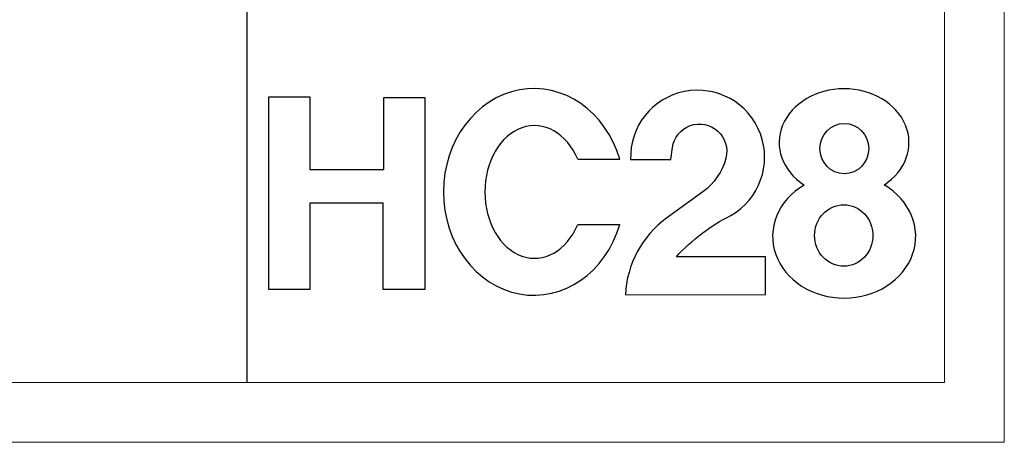
# Model space of a CAD drawing. Units: millimetres. Extents: x 15924 to 19338, y -12088 to -6431.
# Drawn here: x 18911 to 19338, y -12088 to -11905 of the extents above; entities that cross this region are included whole.
import ezdxf

# ---------------------------------------------------------------- set-up
doc = ezdxf.new("R2010")
doc.units = ezdxf.units.MM
doc.linetypes.add('ACAD_ISO02W100', pattern=[15, 12, -3])
doc.layers.add('Layer 01', color=7, linetype='Continuous', true_color=0x000000)
doc.layers.add('Make2D$可见线$正切线', color=7, linetype='Continuous', true_color=0x007f00)
doc.layers.add('打印框', color=1, linetype='Continuous', lineweight=13)
doc.layers.add('轮廓线', color=251, linetype='ACAD_ISO02W100', lineweight=25)

# ---------------------------------------------------------------- blocks, each defined once
blk = doc.blocks.new('HC28')
at = {"layer": 'Layer 01', "color": 1}
blk.add_lwpolyline([(197.83, 35.49, 0.228728), (177.4, -2.59), (247.07, -2.42), (247.07, 16.26), (202.69, 16.26, -0.090988), (229.81, 36.87, 1.771081), (179.94, 64.6), (199.96, 64.6), (200.75, 70.54, -1.062533), (227.3, 65.36, -0.173921), (215.89, 48.62)], format="xyb", close=True, dxfattribs=at)
for points in [[(0, 95.85), (20.45, 95.85), (20.45, 59.71), (57.26, 59.71), (57.26, 95.53), (77.57, 95.53), (77.57, 0.03), (56.94, 0.03), (56.94, 42.92), (20.52, 42.92), (20.52, 0), (0, 0), (0, 95.85)], [(153.63, 64.72), (174.53, 64.72)], [(153.63, 32.32), (174.53, 32.32)]]:
    blk.add_lwpolyline(points, dxfattribs=at)
for centre, major_axis, ratio, start_param, end_param in [((131.86, 48.52), (0, 51.38), 0.875231, -1.249929, 4.391522), ((286.06, 73.04), (-32.28, 0), 0.828379, 2.233375, 7.193131), ((132.15, 48.52), (0, -33), 0.74719, 2.084102, 7.340676), ((286.11, 26.44), (-35.57, 0), 0.863815, 5.304607, 10.405013)]:
    blk.add_ellipse(centre, major_axis=major_axis, ratio=ratio, start_param=start_param, end_param=end_param, dxfattribs=at)
for centre, major_axis, ratio in [((286.2, 70.07), (0, -12.53), 0.970831), ((285.92, 26.85), (0, -15.27), 0.948797)]:
    blk.add_ellipse(centre, major_axis=major_axis, ratio=ratio, dxfattribs=at)

msp = doc.modelspace()

# ---------------------------------------------------------------- linework, layer by layer
msp.add_line((19009.89, -12062.29), (19009.89, -9635.33))
at = {"layer": '打印框', "color": 1, "linetype": 'ByBlock', "lineweight": 13}
msp.add_lwpolyline([(15923.72, -12088.2), (19338.05, -12088.2), (19338.05, -9609.42), (15923.72, -9609.42)], close=True, dxfattribs=at)
at = {"layer": '轮廓线', "color": 0, "linetype": 'ByBlock', "lineweight": 13}
msp.add_lwpolyline([(15949.63, -12062.29), (19312.14, -12062.29), (19312.14, -9635.33), (15949.63, -9635.33)], close=True, dxfattribs=at)

# ---------------------------------------------------------------- block references
at = {"layer": 'Make2D$可见线$正切线', "color": 0, "xscale": 0.8718824644155337, "yscale": 0.8718824644155337, "zscale": 0.8718824644155337}
msp.add_blockref('HC28', (19019.18, -12021.97), dxfattribs=at)

doc.saveas('drawing.dxf')
